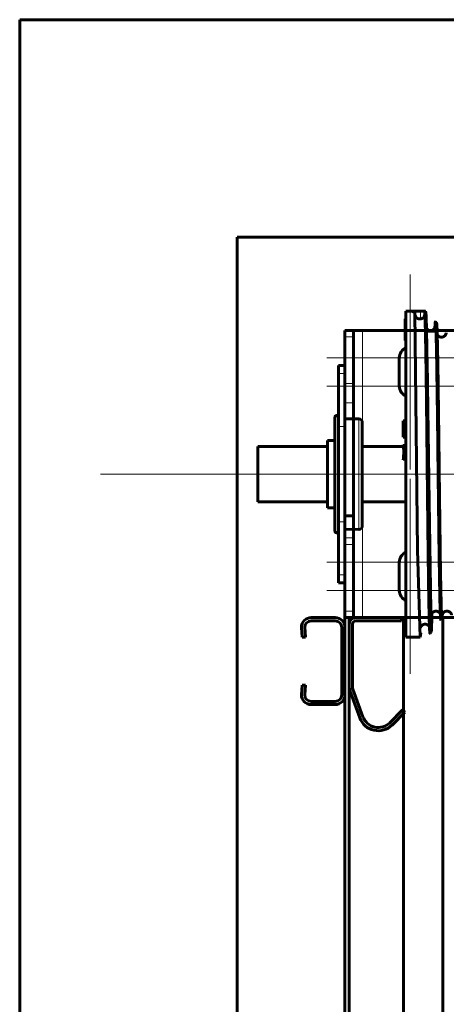
# Model space of a CAD drawing. Units: millimetres. Extents: x 0 to 1260, y 0 to 594.
# Drawn here: x 64 to 76, y 546 to 573 of the extents above; entities that cross this region are included whole.
import ezdxf

# ---------------------------------------------------------------- set-up
doc = ezdxf.new("R2010")
doc.units = ezdxf.units.MM
for name, pattern in [('K5LT_AXLED', [19.5, 15, -1.5, 1.5, -1.5]), ('K5LT_BASIC', [0]), ('K5LT_THIN', [0])]:
    doc.linetypes.add(name, pattern=pattern)
doc.layers.add('Системный слой', color=7, linetype='Continuous')

# ---------------------------------------------------------------- blocks, each defined once
blk = doc.blocks.new('U45')
at = {"layer": 'Системный слой', "color": 5, "linetype": 'K5LT_BASIC', "lineweight": 60, "true_color": 0x0000ff}
for p, q in [((71.808, 556.757), (72.468, 556.757)), ((71.538, 556.487), (71.561, 556.217)), ((71.628, 556.491), (71.652, 556.217)), ((71.808, 556.667), (72.468, 556.667)), ((72.648, 556.487), (72.648, 554.627)), ((72.738, 556.487), (72.738, 554.627)), ((71.561, 556.217), (71.652, 556.217)), ((71.538, 554.627), (71.561, 554.897)), ((71.652, 554.897), (71.561, 554.897)), ((71.628, 554.624), (71.652, 554.897)), ((72.468, 554.447), (71.808, 554.447)), ((72.468, 554.357), (71.808, 554.357))]:
    blk.add_line(p, q, dxfattribs=at)
for centre, radius, start, end in [((71.808, 556.487), 0.27, 90, 180), ((72.468, 556.487), 0.27, 0, 90), ((71.808, 556.487), 0.18, 90, 178.8753), ((72.468, 556.487), 0.18, 0, 90), ((71.808, 554.627), 0.27, 180, 270), ((71.808, 554.627), 0.18, 181.1247, 270), ((72.468, 554.627), 0.18, 270, 0), ((72.468, 554.627), 0.27, 270, 0)]:
    blk.add_arc(centre, radius, start, end, dxfattribs=at)
blk = doc.blocks.new('U46')
at = {"layer": 'Системный слой', "color": 5, "linetype": 'K5LT_BASIC', "lineweight": 60, "true_color": 0x0000ff}
for p, q in [((73.038, 556.757), (74.298, 556.757)), ((74.298, 556.667), (74.298, 556.757)), ((72.858, 554.833), (72.858, 556.577)), ((72.948, 554.833), (72.948, 556.577)), ((73.038, 556.667), (74.298, 556.667)), ((73.148, 553.992), (72.872, 554.751)), ((73.233, 554.023), (72.957, 554.782)), ((74.328, 554.213), (73.974, 553.859)), ((74.391, 554.149), (74.038, 553.795)), ((74.391, 554.149), (74.328, 554.213))]:
    blk.add_line(p, q, dxfattribs=at)
for centre, radius, start, end in [((73.038, 556.577), 0.18, 90, 180), ((73.038, 556.577), 0.09, 90, 180), ((73.098, 554.833), 0.24, 180, 199.9883), ((73.098, 554.833), 0.15, 180, 199.9883), ((73.656, 554.177), 0.54, 199.9883, 315), ((73.656, 554.177), 0.45, 199.9883, 315)]:
    blk.add_arc(centre, radius, start, end, dxfattribs=at)
blk = doc.blocks.new('U47')
at = {"layer": 'Системный слой', "color": 30, "linetype": 'K5LT_AXLED', "lineweight": 18, "true_color": 0xff8000}
for p, q in [((74.538, 566.227), (74.538, 560.847)), ((80.118, 566.227), (80.118, 560.847)), ((72.238, 563.927), (76.838, 563.927)), ((77.818, 563.927), (82.418, 563.927)), ((72.238, 563.147), (76.838, 563.147)), ((77.818, 563.147), (82.418, 563.147)), ((70.738, 560.717), (83.918, 560.717)), ((74.538, 560.587), (74.538, 555.207)), ((80.118, 560.587), (80.118, 555.207)), ((72.238, 558.287), (76.838, 558.287)), ((77.818, 558.287), (82.418, 558.287)), ((72.238, 557.507), (76.838, 557.507)), ((77.818, 557.507), (82.418, 557.507))]:
    blk.add_line(p, q, dxfattribs=at)
at = {"layer": 'Системный слой', "color": 5, "linetype": 'K5LT_BASIC', "lineweight": 60, "true_color": 0x0000ff}
for p, q in [((72.738, 564.677), (72.978, 564.677)), ((72.738, 564.502), (72.738, 564.677)), ((73.218, 564.677), (72.978, 564.677)), ((72.978, 564.502), (72.978, 564.677)), ((81.438, 564.677), (73.218, 564.677)), ((81.678, 564.677), (81.438, 564.677)), ((81.918, 564.677), (81.678, 564.677)), ((81.678, 564.677), (81.678, 564.317)), ((81.918, 564.317), (81.918, 564.677)), ((72.738, 564.502), (72.738, 563.22)), ((72.978, 563.22), (72.978, 564.502)), ((81.678, 562.997), (81.678, 564.317)), ((81.918, 562.997), (81.918, 564.317)), ((74.238, 563.927), (74.238, 563.147)), ((79.818, 563.927), (79.818, 563.147)), ((80.418, 563.147), (80.418, 563.927)), ((72.738, 562.687), (72.738, 563.22)), ((72.978, 562.687), (72.978, 563.22)), ((81.678, 562.997), (81.678, 562.637)), ((81.918, 562.997), (81.918, 562.637)), ((72.738, 562.247), (72.738, 562.687)), ((72.978, 562.247), (72.978, 562.687)), ((81.678, 562.277), (81.678, 562.637)), ((81.918, 562.637), (81.678, 562.637)), ((81.918, 562.277), (81.918, 562.637)), ((72.978, 562.247), (72.738, 562.247)), ((72.738, 562.247), (72.738, 559.571)), ((72.978, 562.247), (72.978, 559.571)), ((81.678, 562.277), (81.678, 559.157)), ((81.918, 562.277), (81.918, 559.157)), ((72.738, 559.571), (72.978, 559.571)), ((72.738, 559.571), (72.738, 559.211)), ((72.978, 559.571), (72.978, 559.211)), ((72.738, 559.211), (72.738, 558.957)), ((72.978, 559.211), (72.978, 558.957)), ((81.678, 558.797), (81.678, 559.157)), ((81.918, 558.797), (81.918, 559.157)), ((72.738, 558.957), (72.738, 558.772)), ((72.978, 558.957), (72.978, 558.772)), ((72.738, 558.772), (72.738, 556.932)), ((72.978, 556.932), (72.978, 558.772)), ((81.678, 558.797), (81.678, 558.437)), ((81.678, 558.797), (81.918, 558.797)), ((81.918, 558.437), (81.918, 558.797)), ((81.678, 557.117), (81.678, 558.437)), ((81.918, 557.117), (81.918, 558.437)), ((74.238, 558.287), (74.238, 557.507)), ((79.818, 558.287), (79.818, 557.507)), ((80.418, 557.507), (80.418, 558.287)), ((81.678, 557.117), (81.678, 556.757)), ((81.918, 556.757), (81.918, 557.117)), ((72.738, 556.757), (72.738, 556.932)), ((72.738, 556.757), (72.978, 556.757)), ((72.978, 556.757), (72.978, 556.932)), ((72.978, 556.757), (73.218, 556.757)), ((73.218, 556.757), (81.438, 556.757)), ((81.438, 556.757), (81.678, 556.757)), ((81.918, 556.757), (81.678, 556.757))]:
    blk.add_line(p, q, dxfattribs=at)
at = {"layer": 'Системный слой', "color": 7, "linetype": 'K5LT_THIN', "lineweight": 18}
for p, q in [((73.218, 564.677), (73.218, 556.757)), ((81.438, 556.757), (81.438, 564.677)), ((72.738, 564.502), (72.978, 564.502)), ((81.918, 564.317), (81.678, 564.317)), ((72.738, 563.22), (72.978, 563.22)), ((81.918, 562.997), (81.678, 562.997)), ((72.738, 562.687), (72.978, 562.687)), ((81.678, 562.277), (81.918, 562.277)), ((72.738, 559.211), (72.978, 559.211)), ((81.678, 559.157), (81.918, 559.157)), ((72.738, 558.957), (72.978, 558.957)), ((72.738, 558.772), (72.978, 558.772)), ((81.678, 558.437), (81.918, 558.437)), ((81.918, 557.117), (81.678, 557.117)), ((72.738, 556.932), (72.978, 556.932))]:
    blk.add_line(p, q, dxfattribs=at)
at = {"layer": 'Системный слой', "color": 5, "linetype": 'K5LT_BASIC', "lineweight": 60, "true_color": 0x0000ff}
for centre, start, end in [((74.538, 563.927), 113.5782, 180), ((80.118, 563.927), 0, 180), ((74.538, 563.147), 180, 246.4218), ((80.118, 563.147), 180, 0), ((74.538, 558.287), 113.5782, 180), ((80.118, 558.287), 0, 180), ((74.538, 557.507), 180, 246.4218), ((74.538, 557.507), 323.5841, 324.5588), ((80.118, 557.507), 180, 0)]:
    blk.add_arc(centre, 0.3, start, end, dxfattribs=at)

msp = doc.modelspace()

# ---------------------------------------------------------------- linework, layer by layer
at = {"layer": 'Системный слой', "color": 5, "linetype": 'K5LT_BASIC', "lineweight": 60, "true_color": 0x0000ff}
for p, q in [((63.76784, 573.25706), (63.76784, 386.65706)), ((63.76784, 573.25706), (240.16784, 573.25706)), ((69.76784, 567.25706), (234.16784, 567.25706)), ((69.76784, 392.65706), (69.76784, 567.25706)), ((74.41784, 565.21403), (74.41784, 556.21706)), ((74.41784, 565.21403), (74.82264, 565.21403)), ((74.41784, 565.21403), (74.61264, 565.21403)), ((74.61264, 565.21403), (74.61264, 565.20141)), ((74.66943, 565.19003), (74.73861, 558.6233)), ((74.93924, 565.14102), (74.93918, 565.19251)), ((74.96347, 565.21657), (74.96347, 565.19649)), ((74.40264, 564.40706), (74.40264, 565.00389)), ((74.41784, 565.00389), (74.40264, 565.00389)), ((75.23419, 564.92762), (75.26418, 564.89013)), ((75.24651, 564.66206), (74.98814, 564.66206)), ((74.41784, 564.40706), (74.40264, 564.40706)), ((75.00264, 561.33272), (75.00264, 563.83448)), ((75.00264, 563.83448), (75.05138, 560.56588)), ((72.73784, 563.71706), (72.55784, 563.71706)), ((72.55784, 563.49206), (72.55784, 563.71706)), ((72.55784, 562.02956), (72.55784, 563.49206)), ((72.73784, 562.02956), (72.73784, 563.71706)), ((72.46184, 559.69966), (72.46184, 562.28906)), ((73.12184, 562.24106), (72.73784, 562.24106)), ((73.21784, 559.79286), (73.21784, 562.14506)), ((74.34264, 562.10299), (74.34264, 562.18706)), ((74.41784, 562.18706), (74.34264, 562.18706)), ((72.55784, 559.40456), (72.55784, 562.02956)), ((72.73784, 559.55547), (72.73784, 562.02956)), ((74.34264, 561.82015), (74.34264, 562.10299)), ((72.46184, 561.64706), (72.25784, 561.64706)), ((72.25784, 560.11516), (72.25784, 561.64706)), ((73.21784, 560.11516), (73.21784, 561.64706)), ((74.34264, 561.73529), (74.34264, 561.82015)), ((74.34264, 561.73529), (74.41784, 561.73529)), ((70.93787, 561.47906), (70.33784, 561.47906)), ((70.33784, 561.47906), (70.33784, 559.95506)), ((70.93787, 561.47906), (72.25784, 561.47906)), ((73.21784, 561.47906), (74.35145, 561.47906)), ((75.05138, 560.56588), (75.11417, 556.35648)), ((72.25784, 559.78706), (72.25784, 560.11516)), ((73.21784, 559.78706), (73.21784, 560.11516)), ((70.33784, 559.95506), (70.93787, 559.95506)), ((70.93787, 559.95506), (72.25784, 559.95506)), ((72.46184, 559.78706), (72.25784, 559.78706)), ((72.46184, 559.14506), (72.46184, 559.69966)), ((73.21784, 559.95506), (74.41784, 559.95506)), ((73.21784, 559.28906), (73.21784, 559.79286)), ((72.73784, 559.55547), (72.73784, 559.19554)), ((72.55784, 557.94206), (72.55784, 559.40456)), ((72.73784, 559.19554), (72.73784, 558.94177)), ((73.12184, 559.19306), (72.73784, 559.19554)), ((72.73784, 558.94177), (72.73784, 557.71706)), ((74.73861, 558.6233), (74.81419, 556.21706)), ((72.55784, 557.71706), (72.55784, 557.94206)), ((72.73784, 557.71706), (72.55784, 557.71706)), ((72.73784, 399.39377), (72.73784, 556.75706)), ((72.85784, 556.75706), (72.85784, 399.39377)), ((74.35784, 399.53746), (74.35784, 556.75706)), ((75.11422, 556.80226), (75.12091, 556.841)), ((75.38418, 556.69399), (75.41418, 556.73149)), ((75.43784, 399.53746), (75.43784, 556.75706)), ((74.41784, 556.21706), (74.81419, 556.21706)), ((74.81419, 556.21706), (74.83122, 556.33883)), ((75.08419, 556.319), (75.11417, 556.35648)), ((75.11417, 556.35648), (75.11424, 556.35657))]:
    msp.add_line(p, q, dxfattribs=at)
at = {"layer": 'Системный слой', "color": 7, "linetype": 'K5LT_THIN', "lineweight": 18}
for p, q in [((74.82264, 565.21403), (74.82264, 564.999)), ((72.73784, 563.49206), (72.55784, 563.49206)), ((73.12184, 562.24106), (73.12184, 559.73073)), ((72.73784, 562.02956), (72.55784, 562.02956)), ((74.41784, 562.10299), (74.34264, 562.10299)), ((74.41784, 561.82015), (74.34264, 561.82015)), ((74.34402, 561.53609), (74.41784, 561.53667)), ((74.34029, 561.10152), (74.41784, 561.10152)), ((73.12184, 559.73073), (73.12184, 559.19306)), ((72.73784, 559.40456), (72.55784, 559.40456)), ((72.73784, 559.19554), (72.97784, 559.19554)), ((72.73784, 557.94206), (72.55784, 557.94206)), ((75.11422, 556.80226), (75.12091, 556.841)), ((75.11424, 556.35657), (75.11422, 556.80226))]:
    msp.add_line(p, q, dxfattribs=at)
at = {"layer": 'Системный слой', "color": 30, "linetype": 'K5LT_AXLED', "lineweight": 18, "true_color": 0xff8000}
msp.add_line((65.99784, 560.71706), (235.29781, 560.71706), dxfattribs=at)
at = {"layer": 'Системный слой', "color": 5, "linetype": 'K5LT_BASIC', "lineweight": 60, "true_color": 0x0000ff}
for centre, radius, start, end in [((74.80501, 565.13171), 0.13387, 251.546242, 277.565094), ((75.58752, 564.5962), 0.05908, 155.618268, 179.019781), ((72.50984, 562.28906), 0.048, 0, 180), ((73.12184, 562.14506), 0.096, 0, 90), ((72.50984, 559.14506), 0.048, 180, 0), ((73.12184, 559.28906), 0.096, 270, 0)]:
    msp.add_arc(centre, radius, start, end, dxfattribs=at)
for centre, major_axis, ratio, start_param, end_param in [((73.31461, 560.71706), (0.82903, 1.13799), 0.5630198, 5.41952084, 5.82967363), ((74.49039, 561.65661), (0.12132, 0.16654), 0.5630198, 2.6971154, 3.49309923), ((74.49039, 561.65661), (0.12132, 0.16654), 0.5630198, 3.49309923, 3.56160207), ((74.49039, 561.15778), (0.12132, 0.16654), 0.5630198, 1.40566065, 2.27792819), ((75.2492, 556.80223), (-0.08467, 0.10515), 0.99975203, 0.21179394, 0.8928384)]:
    msp.add_ellipse(centre, major_axis=major_axis, ratio=ratio, start_param=start_param, end_param=end_param, dxfattribs=at)
for points in [[(74.61264, 565.20141), (74.61252, 565.20106), (74.61304, 565.20016), (74.61612, 565.19844), (74.62151, 565.19678), (74.62905, 565.1951), (74.63887, 565.19346), (74.64989, 565.19196), (74.66535, 565.19037), (74.67, 565.18995), (74.66943, 565.19003)], [(74.82264, 564.999), (74.82161, 564.99865), (74.82669, 564.99939), (74.84534, 565.00377), (74.85995, 565.00996), (74.87417, 565.01796), (74.88674, 565.02733), (74.89785, 565.03772), (74.9074, 565.04876), (74.91551, 565.06024), (74.92211, 565.07162), (74.92789, 565.08396), (74.93223, 565.09585), (74.93548, 565.10758), (74.93768, 565.11891), (74.93897, 565.13006), (74.93924, 565.13738), (74.93924, 565.14102)], [(74.96347, 565.21657), (74.96423, 565.2166), (74.96236, 565.21652), (74.9532, 565.21618), (74.94309, 565.21584), (74.93079, 565.21548), (74.91686, 565.21512), (74.90142, 565.21479), (74.8848, 565.2145), (74.86697, 565.21426), (74.84932, 565.2141), (74.82797, 565.21403), (74.82185, 565.21403), (74.82264, 565.21403)], [(75.00264, 561.33272), (75.00113, 561.47378), (74.9981, 561.75405), (74.99357, 562.16511), (74.98904, 562.56313), (74.98451, 562.94453), (74.97997, 563.30586), (74.97544, 563.64389), (74.97091, 563.95556), (74.96638, 564.23806), (74.96184, 564.48886), (74.95731, 564.70569), (74.95278, 564.8866), (74.94825, 565.02996), (74.94371, 565.13449), (74.94069, 565.17765), (74.93918, 565.19251)], [(74.96853, 565.19836), (74.96995, 565.18616), (74.9728, 565.14985), (74.97706, 565.06007), (74.98132, 564.93569), (74.98559, 564.7777), (74.98985, 564.58736), (74.99411, 564.36619), (74.99837, 564.11595), (75.00122, 563.93107), (75.00264, 563.83448)], [(75.21976, 564.75419), (75.22137, 564.7945), (75.22457, 564.86135), (75.22938, 564.91939), (75.23258, 564.92963), (75.23419, 564.92762)], [(75.23419, 564.92762), (75.23565, 564.92579), (75.23859, 564.91017), (75.24299, 564.85118), (75.2474, 564.75723), (75.2518, 564.6292), (75.25621, 564.46828), (75.26061, 564.27592), (75.26501, 564.05383), (75.26942, 563.80398), (75.27382, 563.52856), (75.27823, 563.23), (75.28263, 562.91087), (75.28703, 562.57396), (75.29144, 562.22217), (75.29584, 561.85852), (75.30025, 561.48615), (75.30465, 561.10823), (75.30759, 560.85475), (75.30906, 560.72816)], [(75.26418, 564.89013), (75.26565, 564.8883), (75.26858, 564.87278), (75.27299, 564.81425), (75.27739, 564.72107), (75.2818, 564.5941), (75.2862, 564.43453), (75.29061, 564.2438), (75.29501, 564.02361), (75.29942, 563.7759), (75.30382, 563.50286), (75.30823, 563.20688), (75.31263, 562.89054), (75.31704, 562.55657), (75.32144, 562.20787), (75.32585, 561.84743), (75.33025, 561.47836), (75.33466, 561.10381), (75.33759, 560.85259), (75.33906, 560.72714)], [(75.00264, 561.33272), (75.00415, 561.19147), (75.00717, 560.90746), (75.0117, 560.48081), (75.01623, 560.05736), (75.02076, 559.64091), (75.02529, 559.23518), (75.02982, 558.8438), (75.03435, 558.47026), (75.03888, 558.11785), (75.04341, 557.78971), (75.04794, 557.48872), (75.05247, 557.21751), (75.057, 556.97846), (75.06154, 556.77362), (75.06607, 556.60475), (75.0706, 556.47329), (75.07513, 556.3803), (75.07966, 556.32655), (75.08268, 556.31711), (75.08419, 556.319)], [(75.30906, 560.72816), (75.31053, 560.60113), (75.31347, 560.34739), (75.31789, 559.97097), (75.32231, 559.60193), (75.32673, 559.24343), (75.33115, 558.8985), (75.33557, 558.57005), (75.33999, 558.26085), (75.34441, 557.9735), (75.34883, 557.71039), (75.35325, 557.47371), (75.35767, 557.26542), (75.36209, 557.08721), (75.36651, 556.94053), (75.37093, 556.82656), (75.37534, 556.74617), (75.37976, 556.69997), (75.38271, 556.69215), (75.38418, 556.69399)], [(75.33906, 560.72714), (75.34053, 560.60129), (75.34348, 560.3499), (75.3479, 559.97698), (75.35232, 559.61141), (75.35674, 559.25627), (75.36116, 558.9146), (75.36557, 558.58926), (75.36999, 558.28301), (75.37441, 557.99841), (75.37883, 557.73783), (75.38325, 557.50343), (75.38767, 557.29716), (75.39209, 557.1207), (75.39651, 556.97547), (75.40092, 556.86263), (75.40534, 556.78306), (75.40976, 556.73735), (75.41271, 556.72965), (75.41418, 556.73149)], [(75.11424, 556.35657), (75.11577, 556.35867), (75.11882, 556.37626), (75.1234, 556.44246), (75.12798, 556.54777), (75.13256, 556.69111), (75.13562, 556.81108), (75.13714, 556.87688)], [(75.41418, 556.73149), (75.41543, 556.73305), (75.41792, 556.7443), (75.42165, 556.78543), (75.42414, 556.82881), (75.42539, 556.85441)]]:
    msp.add_open_spline(points, degree=3, dxfattribs=at)
for points, knots in [([(74.93918, 565.19251), (74.9405, 565.19268), (74.94373, 565.1931), (74.94881, 565.19388), (74.95227, 565.19445), (74.95607, 565.19513), (74.95973, 565.19588), (74.96285, 565.19662), (74.96515, 565.19724), (74.96705, 565.19782), (74.96803, 565.19817), (74.96853, 565.19836)], [0, 0, 0, 0, 3, 4, 5.11111111, 6.33333333, 7.66666667, 8.88888889, 10, 10.83333333, 12, 12, 12, 12]), ([(74.67515, 565.09898), (74.67653, 565.09421), (74.67967, 565.08511), (74.68583, 565.07172), (74.69336, 565.05885), (74.70194, 565.04718), (74.71057, 565.03759), (74.71791, 565.03068), (74.72409, 565.02556), (74.72943, 565.02158), (74.73456, 565.01813), (74.73927, 565.01526), (74.74369, 565.01281), (74.74803, 565.01062), (74.75229, 565.00867), (74.75613, 565.00708), (74.75897, 565.006), (74.76086, 565.00532), (74.7621, 565.0049), (74.76253, 565.00476), (74.76264, 565.00472)], [0, 0, 0, 0, 2.48276297, 4.7598246, 7.07984965, 9.39987471, 11.29241367, 12.75746653, 13.75421804, 14.71015429, 15.55293815, 16.32338488, 16.9899726, 17.62503844, 18.2965771, 18.96596759, 19.57455468, 20.06583132, 20.52142802, 21, 21, 21, 21]), ([(75.22834, 564.78012), (75.2283, 564.78013), (75.22831, 564.77982), (75.22767, 564.77664), (75.22569, 564.76913), (75.22085, 564.75472), (75.20896, 564.73444), (75.1969, 564.71961), (75.18389, 564.70745), (75.1698, 564.69736), (75.15472, 564.68924), (75.13885, 564.68314), (75.12241, 564.6791), (75.10563, 564.67715), (75.08878, 564.67732), (75.0721, 564.67958), (75.05588, 564.68389), (75.04036, 564.69016), (75.02581, 564.69827), (75.01245, 564.70805), (75.00053, 564.71928), (74.99205, 564.72949), (74.98784, 564.73555), (74.98642, 564.73772)], [0, 0, 0, 0, 2.24779287, 4.49146141, 6.73512995, 9.46817573, 10.85717713, 11.90226229, 12.81803206, 13.67449109, 14.49963049, 15.30609316, 16.10206099, 16.89232104, 17.68009886, 18.46798583, 19.25857214, 20.05505387, 20.86209335, 21.68736652, 22.54468112, 23.46053622, 24, 24, 24, 24]), ([(75.52884, 564.59921), (75.52875, 564.59902), (75.52872, 564.59832), (75.52776, 564.59404), (75.52522, 564.58509), (75.51901, 564.56945), (75.50737, 564.55093), (75.49516, 564.53672), (75.48197, 564.52499), (75.4677, 564.51528), (75.45248, 564.50754), (75.43651, 564.50183), (75.42001, 564.49817), (75.40321, 564.49661), (75.38637, 564.49716), (75.36977, 564.4998), (75.35366, 564.50447), (75.3383, 564.51109), (75.32394, 564.51953), (75.31082, 564.5296), (75.29917, 564.54109), (75.28937, 564.55345), (75.28457, 564.5612), (75.28252, 564.56486)], [0, 0, 0, 0, 2.26211358, 4.51816254, 6.77421149, 9.02145593, 10.32115959, 11.33788177, 12.24411088, 13.09879663, 13.92339637, 14.73169548, 15.53086798, 16.32519357, 17.11765803, 17.91079181, 18.70726664, 19.51053735, 20.32582459, 21.16194626, 22.0350523, 22.97648196, 24, 24, 24, 24]), ([(75.0391, 560.72454), (75.03972, 560.67201), (75.04231, 560.45475), (75.04687, 560.07473), (75.05277, 559.59444), (75.05867, 559.13273), (75.06457, 558.69661), (75.07048, 558.29266), (75.07639, 557.927), (75.0823, 557.60512), (75.08821, 557.33191), (75.09413, 557.11126), (75.10001, 556.94749), (75.10551, 556.84848), (75.11023, 556.8059), (75.11301, 556.80073), (75.11422, 556.80226)], [0, 0, 0, 0, 0.42519233, 1.75930899, 3.09401451, 4.42930614, 5.76519701, 7.10166677, 8.43874782, 9.77643499, 11.11468705, 12.45268346, 13.79388528, 15.11201703, 16.18194343, 17, 17, 17, 17]), ([(75.11953, 556.83496), (75.11956, 556.83493), (75.11955, 556.83521), (75.12021, 556.83843), (75.12224, 556.84604), (75.12725, 556.86058), (75.13904, 556.88052), (75.1511, 556.89524), (75.16395, 556.90718), (75.17333, 556.91391), (75.17803, 556.91684)], [0, 0, 0, 0, 1.82787615, 3.65215822, 5.4764403, 7.6278982, 8.7463318, 9.59201889, 10.33391116, 11, 11, 11, 11]), ([(75.36974, 556.85991), (75.36851, 556.86256), (75.3649, 556.86967), (75.35664, 556.88279), (75.34444, 556.89699), (75.33124, 556.90873), (75.31697, 556.91844), (75.30174, 556.92616), (75.28576, 556.93188), (75.26925, 556.93552), (75.25245, 556.93708), (75.23562, 556.93652), (75.21902, 556.93388), (75.20291, 556.9292), (75.18756, 556.92257), (75.17321, 556.91413), (75.16009, 556.90406), (75.15069, 556.89477), (75.14583, 556.8891), (75.14432, 556.88724)], [0, 0, 0, 0, 1.27599268, 3.08481758, 4.50038905, 5.76207241, 6.95272396, 8.10134179, 9.2271906, 10.34028608, 11.44659739, 12.55028494, 13.65487192, 14.7640757, 15.88270029, 17.01800063, 18.18222341, 19.39778711, 20, 20, 20, 20]), ([(75.41953, 556.83496), (75.41956, 556.83493), (75.41955, 556.83521), (75.42021, 556.83843), (75.42224, 556.84604), (75.42725, 556.86057), (75.43904, 556.88052), (75.4511, 556.89524), (75.4641, 556.90733), (75.47818, 556.91736), (75.49325, 556.92543), (75.50912, 556.93149), (75.52557, 556.93549), (75.54235, 556.9374), (75.5592, 556.93719), (75.57586, 556.9349), (75.59207, 556.93055), (75.60757, 556.92425), (75.6221, 556.91611), (75.63542, 556.90631), (75.6473, 556.89508), (75.65752, 556.88274), (75.66586, 556.86977), (75.67219, 556.8569), (75.67645, 556.84515), (75.67813, 556.83843), (75.6786, 556.83624), (75.6787, 556.83567)], [0, 0, 0, 0, 1.97222178, 3.94060151, 5.90898123, 8.23058795, 9.43738624, 10.34985594, 11.15031716, 11.89944089, 12.62183747, 13.32918857, 14.02749353, 14.72080694, 15.41196397, 16.10324194, 16.79691558, 17.49577807, 18.20388793, 18.92790764, 19.67981042, 20.4826112, 21.38233894, 22.47155687, 23.94058577, 26.1672802, 28, 28, 28, 28]), ([(75.06983, 556.50001), (75.06899, 556.50179), (75.06586, 556.50805), (75.0588, 556.52001), (75.04669, 556.53479), (75.03365, 556.54691), (75.01954, 556.55697), (75.00444, 556.56504), (74.98855, 556.5711), (74.97208, 556.5751), (74.95529, 556.57701), (74.93843, 556.57679), (74.92176, 556.57449), (74.90554, 556.57013), (74.89003, 556.56381), (74.8755, 556.55565), (74.86217, 556.54583), (74.85028, 556.53457), (74.84005, 556.52219), (74.83169, 556.50916), (74.82535, 556.49622), (74.82107, 556.48434), (74.81924, 556.47703), (74.81867, 556.47414), (74.81862, 556.4737), (74.81859, 556.47363)], [0, 0, 0, 0, 0.62613672, 2.05163721, 3.12735702, 4.07094376, 4.95388452, 5.80510638, 6.63777652, 7.45961642, 8.27557038, 9.08897081, 9.90251682, 10.71890716, 11.54147236, 12.37506933, 13.2276918, 14.11372504, 15.06081629, 16.12419078, 17.41471434, 19.15585511, 21.81754326, 24.45301809, 26, 26, 26, 26])]:
    msp.add_open_spline(points, degree=3, knots=knots, dxfattribs=at)
at = {"layer": 'Системный слой', "color": 7, "linetype": 'K5LT_THIN', "lineweight": 18}
for points, knots in [([(74.93924, 565.14102), (74.94183, 565.11269), (74.94667, 565.02253), (74.95353, 564.80225), (74.95987, 564.52685), (74.96608, 564.19439), (74.97238, 563.79797), (74.97873, 563.34602), (74.98505, 562.85121), (74.99138, 562.32007), (74.99771, 561.76257), (75.00364, 561.22513), (75.00746, 560.87558), (75.00916, 560.71953)], [0, 0, 0, 0, 1.55426699, 2.90986103, 4.11998088, 5.36207941, 6.64182037, 7.90453862, 9.17209674, 10.43888481, 11.70658707, 12.97473494, 14, 14, 14, 14]), ([(75.227, 564.77414), (75.22718, 564.77616), (75.22949, 564.80221), (75.23396, 564.82457), (75.2404, 564.7822), (75.24684, 564.66616), (75.25329, 564.47875), (75.25974, 564.22354), (75.26619, 563.90534), (75.27265, 563.5301), (75.27911, 563.1048), (75.28557, 562.63733), (75.29203, 562.13633), (75.2985, 561.61106), (75.30417, 561.13798), (75.30769, 560.84282), (75.30905, 560.72893)], [0, 0, 0, 0, 0.1070028, 1.4409422, 2.77550884, 4.11070437, 5.44653057, 6.7829893, 8.12008237, 9.45781157, 10.79617872, 12.13518565, 13.47483422, 14.81512607, 16.15606357, 17, 17, 17, 17]), ([(74.73917, 560.71878), (74.73961, 560.67912), (74.74215, 560.44678), (74.7468, 560.02347), (74.75313, 559.46176), (74.75946, 558.92376), (74.76579, 558.41887), (74.77213, 557.95588), (74.77847, 557.54284), (74.78481, 557.1869), (74.79116, 556.89421), (74.7975, 556.66978), (74.80385, 556.51743), (74.81021, 556.43968), (74.81556, 556.43804), (74.81879, 556.46637), (74.8199, 556.47956)], [0, 0, 0, 0, 0.27408988, 1.60614138, 2.93877324, 4.27198444, 5.6057772, 6.94015284, 8.27511284, 9.61065871, 10.94679207, 12.28351446, 13.62082746, 14.9587326, 16.29723146, 17, 17, 17, 17]), ([(75.33906, 560.72714), (75.34094, 560.5731), (75.34494, 560.24524), (75.35106, 559.75085), (75.35741, 559.25413), (75.36377, 558.78331), (75.37013, 558.34673), (75.37649, 557.95212), (75.38285, 557.60647), (75.3892, 557.31589), (75.39556, 557.08553), (75.40192, 556.91948), (75.40828, 556.82067), (75.41461, 556.79098), (75.41882, 556.81696), (75.42091, 556.84102)], [0, 0, 0, 0, 1.10180378, 2.344704, 3.58760422, 4.83050444, 6.07340466, 7.31630488, 8.5592051, 9.80210532, 11.04500555, 12.28790576, 13.530806, 14.77370616, 16, 16, 16, 16])]:
    msp.add_open_spline(points, degree=3, knots=knots, dxfattribs=at)

# ---------------------------------------------------------------- block references
at = {"layer": 'Системный слой'}
for name in ['U47', 'U45', 'U46']:
    msp.add_blockref(name, (0, 0), dxfattribs=at)

doc.saveas('drawing.dxf')
